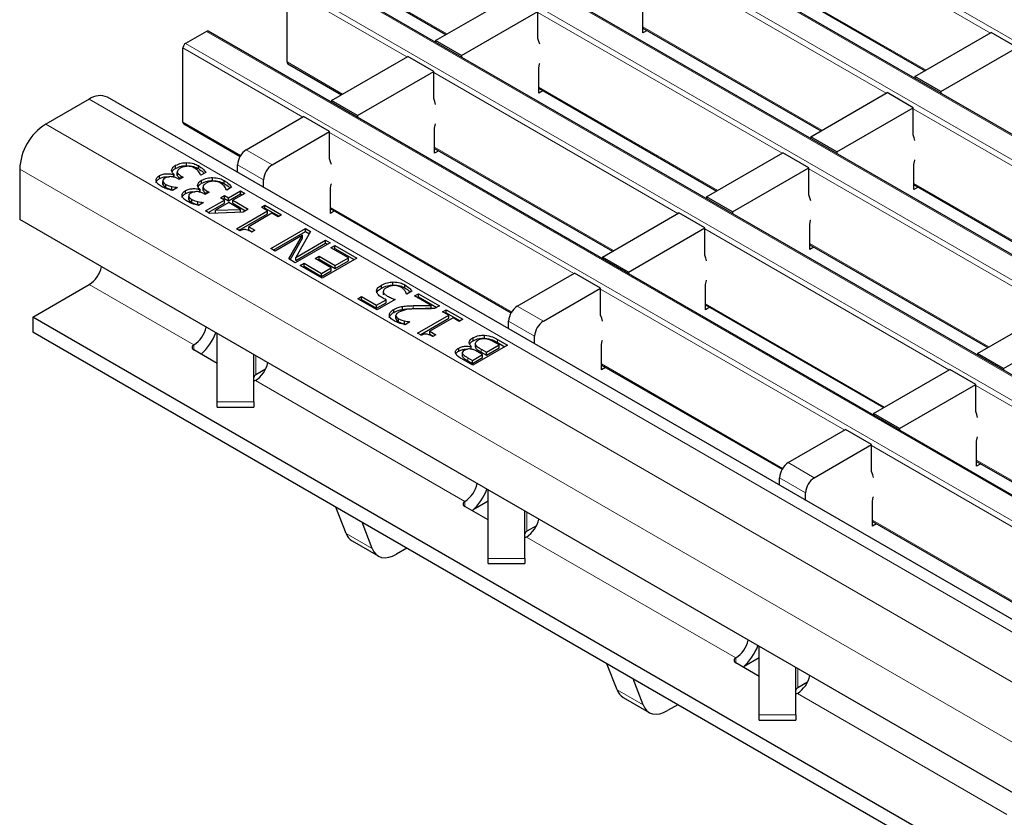
# Model space of a CAD drawing. Units: millimetres. Extents: x 0 to 420, y 0 to 297.
# Drawn here: x 214 to 230, y 116 to 129 of the extents above; entities that cross this region are included whole.
import ezdxf

# ---------------------------------------------------------------- set-up
doc = ezdxf.new("R2010")
doc.units = ezdxf.units.MM

msp = doc.modelspace()

# ---------------------------------------------------------------- linework, layer by layer
at = {"color": 8, "linetype": 'Continuous', "lineweight": 18}
for p, q in [((223.4273, 132.7464), (294.0673, 91.9668)), ((292.7096, 91.1831), (222.0697, 131.9627)), ((221.7302, 131.7667), (292.3702, 90.9871)), ((229.7517, 128.9975), (225.7749, 131.2932)), ((291.0126, 90.2034), (220.3726, 130.983)), ((220.0332, 130.787), (290.6732, 90.0074)), ((228.0546, 128.0178), (224.0778, 130.3135)), ((289.3155, 89.2237), (218.6755, 130.0033)), ((225.789, 130.0765), (228.705, 128.3932)), ((218.3361, 129.8073), (288.9761, 89.0278)), ((220.2453, 128.6072), (218.2937, 129.7339)), ((219.9908, 129.5051), (220.8957, 128.9827)), ((226.3575, 127.0381), (222.3808, 129.3338)), ((287.6185, 88.244), (216.9785, 129.0236)), ((224.092, 129.0969), (227.0079, 127.4135)), ((216.6391, 128.8276), (287.279, 88.0481)), ((218.5483, 127.6275), (216.5966, 128.7542)), ((218.2937, 128.5254), (219.1986, 128.003)), ((224.6605, 126.0584), (220.6837, 128.3541)), ((222.3949, 128.1172), (225.3109, 126.4338)), ((285.7087, 87.1415), (215.0687, 127.9211)), ((232.4698, 125.4689), (228.493, 127.7647)), ((216.5966, 127.5457), (217.5363, 127.0033)), ((285.0015, 86.7333), (214.3616, 127.5129)), ((222.9634, 125.0787), (218.9867, 127.3744)), ((217.629, 127.0969), (218.0533, 126.8519)), ((220.6979, 127.1375), (223.6138, 125.4541)), ((284.5773, 85.9984), (213.9373, 126.778)), ((217.9119, 126.607), (217.4876, 126.8519)), ((230.7727, 124.4893), (226.796, 126.785)), ((228.5072, 126.548), (231.4231, 124.8647)), ((219.0008, 126.1578), (221.9514, 124.4544)), ((229.0757, 123.5096), (225.0989, 125.8053)), ((226.8101, 125.5683), (229.726, 123.885)), ((216.7728, 123.9161), (215.0687, 124.8999)), ((227.3786, 122.5299), (223.4018, 124.8256)), ((220.3454, 124.5077), (220.3454, 124.5567)), ((222.0442, 124.548), (222.4685, 124.3031)), ((225.113, 124.5887), (228.029, 122.9053)), ((222.327, 124.0582), (221.9028, 124.3031)), ((221.7224, 123.9575), (221.7224, 124.0065)), ((216.7728, 123.9161), (216.7728, 123.8353)), ((216.7732, 123.9163), (216.7734, 123.8349)), ((221.4545, 123.798), (221.4545, 123.847)), ((217.7825, 123.4295), (217.7825, 123.7417)), ((221.2394, 123.6576), (221.2394, 123.7066)), ((223.416, 123.609), (226.3666, 121.9056)), ((221.188, 121.3673), (217.7769, 123.3365)), ((233.4908, 120.9607), (229.5141, 123.2565)), ((217.1532, 122.987), (217.7532, 122.987)), ((231.7938, 119.981), (227.817, 122.2768)), ((226.4594, 121.9992), (226.8836, 121.7543)), ((229.5282, 122.0398), (232.4441, 120.3565)), ((226.7422, 121.5093), (226.318, 121.7543)), ((221.188, 121.3673), (221.188, 121.2833)), ((221.1884, 121.3675), (221.1885, 121.2833)), ((222.1977, 120.8806), (222.1977, 121.1929)), ((227.8312, 121.0601), (230.7818, 119.3568)), ((219.2546, 120.8455), (219.6789, 120.6006)), ((225.6032, 118.8185), (222.1921, 120.7876)), ((221.5684, 120.4382), (222.1684, 120.4382)), ((225.6032, 118.8185), (225.6032, 118.7345)), ((225.6036, 118.8187), (225.6037, 118.7344)), ((226.6129, 118.3318), (226.6129, 118.6441)), ((223.6698, 118.2967), (224.0941, 118.0517)), ((230.0183, 116.2696), (226.6073, 118.2388)), ((225.9836, 117.8894), (226.5836, 117.8894))]:
    msp.add_line(p, q, dxfattribs=at)
at = {"color": 7, "linetype": 'Continuous', "lineweight": 25}
for p, q in [((292.7396, 91.186), (222.0997, 131.9656)), ((291.0426, 90.2064), (220.4026, 130.9859)), ((289.3455, 89.2267), (218.7055, 130.0062)), ((225.789, 130.0563), (228.6874, 128.3831)), ((218.2937, 128.5254), (218.2937, 129.7339)), ((220.0032, 129.4776), (220.8781, 128.9725)), ((220.712, 128.8766), (221.9565, 129.5951)), ((221.1363, 128.6317), (222.3808, 129.3501)), ((222.3808, 128.9092), (222.3808, 129.3501)), ((224.092, 128.9989), (224.092, 129.4071)), ((216.9785, 129.0236), (216.6391, 128.8276)), ((287.6484, 88.247), (217.0085, 129.0266)), ((224.092, 129.0766), (226.9903, 127.4034)), ((224.1593, 129.0377), (224.092, 128.9989)), ((228.5213, 128.2872), (229.7658, 129.0056)), ((230.1901, 128.7607), (229.7658, 129.0056)), ((221.1363, 128.6317), (220.712, 128.8766)), ((220.712, 128.8766), (220.712, 128.8479)), ((216.5966, 127.5457), (216.5966, 128.7542)), ((228.9456, 128.0423), (230.1901, 128.7607)), ((218.3061, 128.4979), (219.181, 127.9928)), ((219.015, 127.8969), (220.2595, 128.6154)), ((220.6837, 128.3705), (220.2595, 128.6154)), ((221.1363, 128.6317), (221.1363, 128.603)), ((219.4392, 127.652), (220.6837, 128.3705)), ((220.6837, 127.9295), (220.6837, 128.3705)), ((222.3949, 128.0192), (222.3949, 128.4275)), ((228.9456, 128.0423), (228.5213, 128.2872)), ((228.5213, 128.2872), (228.5213, 128.2585)), ((222.3949, 128.0969), (225.2933, 126.4237)), ((222.4622, 128.058), (222.3949, 128.0192)), ((226.8242, 127.3075), (228.0687, 128.0259)), ((228.493, 127.781), (228.0687, 128.0259)), ((228.9456, 128.0423), (228.9456, 128.0136)), ((215.0687, 127.9211), (214.3616, 127.5129)), ((286.0086, 87.1712), (215.3687, 127.9508)), ((219.4392, 127.652), (219.015, 127.8969)), ((219.015, 127.8969), (219.015, 127.8682)), ((227.2485, 127.0626), (228.493, 127.781)), ((228.493, 127.3401), (228.493, 127.781)), ((217.629, 127.0969), (218.5624, 127.6357)), ((218.9867, 127.3908), (218.5624, 127.6357)), ((219.4392, 127.652), (219.4392, 127.6233)), ((216.6091, 127.5182), (217.5272, 126.9882)), ((218.0533, 126.8519), (218.9867, 127.3908)), ((218.9867, 126.9498), (218.9867, 127.3908)), ((220.6979, 127.0395), (220.6979, 127.4478)), ((227.2485, 127.0626), (226.8242, 127.3075)), ((226.8242, 127.3075), (226.8242, 127.2788)), ((220.6979, 127.1172), (223.5962, 125.444)), ((220.7652, 127.0783), (220.6979, 127.0395)), ((227.2485, 127.0626), (227.2485, 127.0339)), ((225.1272, 126.3278), (226.3717, 127.0462)), ((226.796, 126.8013), (226.3717, 127.0462)), ((213.9373, 126.778), (213.9373, 125.9615)), ((216.4784, 126.7932), (216.4784, 126.8422)), ((216.5037, 126.7431), (216.5037, 126.6819)), ((216.5049, 126.6787), (216.5049, 126.7277)), ((216.6562, 126.838), (216.6562, 126.887)), ((216.8478, 126.7881), (216.8478, 126.8371)), ((216.9676, 126.7278), (216.8878, 126.6817)), ((217.4876, 126.7276), (217.4876, 126.8519)), ((225.5514, 126.0829), (226.796, 126.8013)), ((226.796, 126.3604), (226.796, 126.8013)), ((228.5072, 126.4501), (228.5072, 126.8583)), ((216.2172, 126.6259), (216.2172, 126.6749)), ((216.2681, 126.5879), (216.2681, 126.5389)), ((216.269, 126.5312), (216.269, 126.5802)), ((216.4472, 126.6909), (216.4526, 126.694)), ((216.4472, 126.6419), (216.4472, 126.6909)), ((216.4526, 126.645), (216.4526, 126.694)), ((216.5068, 126.6878), (216.5049, 126.6787)), ((216.5369, 126.6114), (216.5127, 126.6254)), ((216.6014, 126.6486), (216.5369, 126.6114)), ((216.5693, 126.6672), (216.6014, 126.6486)), ((216.5693, 126.6301), (216.5693, 126.6672)), ((216.8878, 126.6817), (216.8826, 126.6847)), ((216.9009, 126.5493), (216.9009, 126.5983)), ((217.0787, 126.5941), (217.0787, 126.6431)), ((217.2702, 126.5442), (217.2702, 126.5932)), ((217.9119, 126.4826), (217.9119, 126.607)), ((216.2701, 126.5388), (216.269, 126.5312)), ((216.3189, 126.4816), (216.3189, 126.5306)), ((216.4169, 126.446), (216.4169, 126.495)), ((216.4169, 126.446), (216.4427, 126.4413)), ((216.5083, 126.4792), (216.4285, 126.4331)), ((216.5038, 126.4817), (216.5083, 126.4792)), ((216.5038, 126.4766), (216.5038, 126.4817)), ((216.6397, 126.382), (216.6397, 126.431)), ((216.8697, 126.447), (216.8751, 126.4501)), ((216.8697, 126.398), (216.8697, 126.447)), ((216.8751, 126.4011), (216.8751, 126.4501)), ((216.9262, 126.4992), (216.9262, 126.438)), ((216.9274, 126.4348), (216.9274, 126.4838)), ((216.9292, 126.4439), (216.9274, 126.4348)), ((216.9918, 126.4233), (217.0239, 126.4047)), ((216.9918, 126.3862), (216.9918, 126.4233)), ((217.3103, 126.4378), (217.305, 126.4409)), ((217.3901, 126.4839), (217.3103, 126.4378)), ((217.3389, 126.3138), (217.5323, 126.4254)), ((217.5323, 126.4254), (217.6039, 126.3841)), ((217.5323, 126.3764), (217.5323, 126.4254)), ((219.0008, 126.0598), (219.0008, 126.4681)), ((228.5072, 126.5277), (231.4055, 124.8546)), ((228.5744, 126.4889), (228.5072, 126.4501)), ((216.6905, 126.344), (216.6905, 126.295)), ((216.6915, 126.2874), (216.6915, 126.3363)), ((216.6926, 126.2949), (216.6915, 126.2874)), ((216.7414, 126.2377), (216.7414, 126.2867)), ((216.8394, 126.2021), (216.8394, 126.2511)), ((216.9594, 126.3675), (216.9351, 126.3816)), ((217.0239, 126.4047), (216.9594, 126.3675)), ((216.9666, 126.0989), (217.2745, 126.2766)), ((217.21, 126.3138), (217.2745, 126.351)), ((217.2745, 126.2766), (217.21, 126.3138)), ((217.2525, 126.2893), (217.2745, 126.302)), ((217.2745, 126.351), (217.3389, 126.3138)), ((217.2745, 126.302), (217.2745, 126.351)), ((217.2745, 126.302), (217.3389, 126.2648)), ((217.2745, 126.2276), (217.2745, 126.2766)), ((217.3389, 126.2648), (217.5323, 126.3764)), ((217.3389, 126.2648), (217.3389, 126.3138)), ((217.6039, 126.3841), (217.4105, 126.2725)), ((217.4105, 126.2725), (217.6612, 126.1278)), ((217.4105, 126.2235), (217.4105, 126.2725)), ((217.5323, 126.3764), (217.5614, 126.3596)), ((225.5514, 126.0829), (225.1272, 126.3278)), ((225.1272, 126.3278), (225.1272, 126.2991)), ((216.8394, 126.2021), (216.8652, 126.1974)), ((216.9308, 126.2353), (216.851, 126.1892)), ((216.9263, 126.2378), (216.9308, 126.2353)), ((216.9263, 126.2327), (216.9263, 126.2378)), ((217.0352, 126.0593), (216.9666, 126.0989)), ((217.009, 126.0744), (217.2745, 126.2276)), ((217.3461, 126.2353), (217.1281, 126.1094)), ((217.1281, 126.1094), (217.5373, 126.1249)), ((217.1281, 126.0628), (217.1281, 126.1094)), ((217.5373, 126.1249), (217.3461, 126.2353)), ((217.4105, 126.2235), (217.6187, 126.1033)), ((217.4678, 125.8095), (217.9762, 126.103)), ((217.5373, 126.0782), (217.5373, 126.1249)), ((217.6612, 126.1278), (217.5779, 126.0797)), ((217.876, 126.1609), (217.9333, 126.1939)), ((217.9762, 126.103), (217.876, 126.1609)), ((217.9184, 126.1364), (217.9333, 126.1449)), ((217.9333, 126.1939), (218.2054, 126.0368)), ((217.9333, 126.1449), (217.9333, 126.1939)), ((217.9333, 126.1449), (218.1629, 126.0123)), ((217.9762, 126.054), (217.9762, 126.103)), ((219.0008, 126.1375), (221.9424, 124.4393)), ((219.0681, 126.0987), (219.0008, 126.0598)), ((248.4088, 106.0615), (213.9373, 125.9615)), ((217.5779, 126.0797), (217.0352, 126.0593)), ((217.5103, 125.785), (217.9762, 126.054)), ((218.0478, 126.0616), (217.6683, 125.8426)), ((218.1481, 126.0038), (218.0478, 126.0616)), ((218.2054, 126.0368), (218.1481, 126.0038)), ((223.4301, 125.3481), (224.6746, 126.0666)), ((225.0989, 125.8216), (224.6746, 126.0666)), ((225.5514, 126.0829), (225.5514, 126.0542)), ((217.5257, 125.7761), (217.4678, 125.8095)), ((217.6683, 125.8426), (217.7686, 125.7847)), ((217.6683, 125.7936), (217.6683, 125.8426)), ((217.6683, 125.7936), (217.7261, 125.7602)), ((217.7686, 125.7847), (217.7184, 125.7558)), ((218.0263, 125.4871), (218.592, 125.8136)), ((218.0688, 125.4626), (218.592, 125.7646)), ((218.592, 125.8136), (218.6774, 125.7643)), ((218.592, 125.7646), (218.592, 125.8136)), ((218.592, 125.7646), (218.6562, 125.7276)), ((223.8544, 125.1032), (225.0989, 125.8216)), ((225.0989, 125.3807), (225.0989, 125.8216)), ((226.8101, 125.4704), (226.8101, 125.8786)), ((218.5458, 125.7043), (218.098, 125.4457)), ((218.3202, 125.3175), (218.5458, 125.7043)), ((218.3415, 125.3051), (218.5458, 125.6553)), ((218.6774, 125.7643), (218.4336, 125.3419)), ((218.4336, 125.3419), (218.9214, 125.6235)), ((218.5458, 125.6553), (218.5458, 125.7043)), ((218.9214, 125.6235), (218.993, 125.5821)), ((218.9214, 125.5745), (218.9214, 125.6235)), ((218.098, 125.4457), (218.0263, 125.4871)), ((218.993, 125.5821), (218.4273, 125.2556)), ((218.4336, 125.2929), (218.9214, 125.5745)), ((218.9214, 125.5745), (218.9506, 125.5576)), ((219.0073, 125.4995), (219.0718, 125.5367)), ((219.2938, 125.3341), (219.0073, 125.4995)), ((219.0498, 125.475), (219.0718, 125.4877)), ((219.0718, 125.5367), (219.4298, 125.33)), ((219.0718, 125.4877), (219.0718, 125.5367)), ((219.0718, 125.4877), (219.3874, 125.3055)), ((226.8101, 125.548), (229.7084, 123.8749)), ((226.8774, 125.5092), (226.8101, 125.4704)), ((218.4273, 125.2556), (218.3202, 125.3175)), ((218.4336, 125.2929), (218.4336, 125.3419)), ((218.7496, 125.3258), (218.814, 125.3631)), ((219.0145, 125.1729), (218.7496, 125.3258)), ((218.792, 125.3014), (218.814, 125.3141)), ((218.814, 125.3631), (219.079, 125.2101)), ((218.814, 125.3141), (218.814, 125.3631)), ((218.814, 125.3141), (219.079, 125.1611)), ((219.4298, 125.33), (218.8641, 125.0034)), ((219.079, 125.2101), (219.2938, 125.3341)), ((219.079, 125.1611), (219.2938, 125.2851)), ((219.2938, 125.2851), (219.2938, 125.3341)), ((223.8544, 125.1032), (223.4301, 125.3481)), ((223.4301, 125.3481), (223.4301, 125.3194)), ((218.5061, 125.2101), (218.5706, 125.2473)), ((218.8641, 125.0034), (218.5061, 125.2101)), ((218.5485, 125.1856), (218.5706, 125.1983)), ((218.5706, 125.2473), (218.857, 125.082)), ((218.5706, 125.1983), (218.5706, 125.2473)), ((218.5706, 125.1983), (218.857, 125.033)), ((218.857, 125.082), (219.0145, 125.1729)), ((218.857, 125.033), (219.0145, 125.1239)), ((219.0145, 125.1239), (219.0145, 125.1729)), ((219.079, 125.1611), (219.079, 125.2101)), ((218.857, 125.033), (218.857, 125.082)), ((222.0442, 124.548), (222.9776, 125.0869)), ((223.4018, 124.8419), (222.9776, 125.0869)), ((223.8544, 125.1032), (223.8544, 125.0745)), ((214.1494, 124.3692), (215.0687, 124.8999)), ((219.8315, 124.8432), (219.8315, 124.8922)), ((220.0181, 124.8936), (220.0181, 124.9426)), ((220.2127, 124.8456), (220.2127, 124.8946)), ((222.4685, 124.3031), (223.4018, 124.8419)), ((223.4018, 124.401), (223.4018, 124.8419)), ((225.113, 124.4907), (225.113, 124.8989)), ((219.4441, 124.6686), (219.5086, 124.7058)), ((219.7592, 124.4867), (219.4441, 124.6686)), ((219.4866, 124.6441), (219.5086, 124.6568)), ((219.5086, 124.7058), (219.752, 124.5652)), ((219.5086, 124.6568), (219.5086, 124.7058)), ((219.5086, 124.6568), (219.752, 124.5163)), ((219.752, 124.5652), (219.9054, 124.6538)), ((220.0528, 124.6562), (219.7592, 124.4867)), ((219.86, 124.7947), (219.86, 124.7335)), ((219.9054, 124.6048), (219.9054, 124.6538)), ((220.2461, 124.743), (220.2409, 124.746)), ((220.3278, 124.7901), (220.2461, 124.743)), ((220.3679, 124.7141), (220.4323, 124.7513)), ((220.641, 124.5564), (220.3679, 124.7141)), ((220.4103, 124.6896), (220.4323, 124.7023)), ((220.4323, 124.7513), (220.776, 124.5528)), ((220.4323, 124.7023), (220.4323, 124.7513)), ((220.4323, 124.7023), (220.7336, 124.5283)), ((219.752, 124.5163), (219.9054, 124.6048)), ((219.752, 124.5163), (219.752, 124.5652)), ((220.0305, 124.4455), (220.0305, 124.4945)), ((220.1732, 124.4945), (220.1732, 124.5435)), ((220.641, 124.5074), (220.641, 124.5564)), ((220.776, 124.5528), (220.6972, 124.5074)), ((220.8261, 124.4578), (220.8834, 124.4908)), ((220.8834, 124.4908), (221.1555, 124.3338)), ((220.8834, 124.4418), (220.8834, 124.4908)), ((225.113, 124.5684), (228.0114, 122.8952)), ((225.1803, 124.5295), (225.113, 124.4907)), ((229.5424, 123.779), (230.7869, 124.4974)), ((243.8479, 107.2246), (214.1494, 124.3692)), ((214.1494, 124.3692), (214.1494, 124.1243)), ((220.0669, 124.3446), (220.0669, 124.3936)), ((220.111, 124.2925), (220.111, 124.3415)), ((220.418, 124.1064), (220.9264, 124.3999)), ((220.4604, 124.0819), (220.9264, 124.3509)), ((220.998, 124.3586), (220.6185, 124.1395)), ((220.9264, 124.3999), (220.8261, 124.4578)), ((220.8686, 124.4333), (220.8834, 124.4418)), ((220.8834, 124.4418), (221.1131, 124.3093)), ((220.9264, 124.3509), (220.9264, 124.3999)), ((221.0982, 124.3007), (220.998, 124.3586)), ((221.1555, 124.3338), (221.0982, 124.3007)), ((220.2073, 124.258), (220.2073, 124.307)), ((220.2073, 124.258), (220.2298, 124.254)), ((220.2962, 124.2924), (220.2158, 124.246)), ((220.2922, 124.2947), (220.2962, 124.2924)), ((220.2922, 124.2901), (220.2922, 124.2947)), ((221.9028, 124.1787), (221.9028, 124.3031)), ((229.9666, 123.5341), (231.2111, 124.2525)), ((243.8479, 106.9797), (214.1494, 124.1243)), ((217.1532, 122.987), (217.1532, 124.105)), ((220.4758, 124.073), (220.418, 124.1064)), ((220.6185, 124.1395), (220.7187, 124.0816)), ((220.6185, 124.0905), (220.6185, 124.1395)), ((220.6185, 124.0905), (220.6763, 124.0571)), ((220.7187, 124.0816), (220.6686, 124.0527)), ((221.3255, 123.986), (221.3255, 124.035)), ((221.5125, 124.0256), (221.5125, 124.0746)), ((221.7224, 124.0065), (221.8859, 123.9121)), ((222.327, 123.9338), (222.327, 124.0582)), ((216.7732, 123.9163), (216.7728, 123.9161)), ((221.0895, 123.8168), (221.0895, 123.8657)), ((221.2911, 123.889), (221.2941, 123.8907)), ((221.2911, 123.8533), (221.2911, 123.889)), ((221.2941, 123.8417), (221.2941, 123.8907)), ((221.8859, 123.9121), (221.3202, 123.5856)), ((221.36, 123.9453), (221.36, 123.884)), ((221.3679, 123.8651), (221.3679, 123.9141)), ((221.4545, 123.847), (221.5422, 123.7964)), ((221.5422, 123.7964), (221.7498, 123.9163)), ((221.5422, 123.7474), (221.7498, 123.8673)), ((221.7498, 123.9163), (221.6871, 123.9525)), ((221.7224, 123.9575), (221.8435, 123.8876)), ((221.7498, 123.8673), (221.7498, 123.9163)), ((223.416, 123.511), (223.416, 123.9193)), ((217.1532, 123.6156), (216.7734, 123.8348)), ((217.7532, 122.987), (217.7532, 123.7586)), ((221.1464, 123.7881), (221.1464, 123.7391)), ((221.1496, 123.7265), (221.1496, 123.7755)), ((221.2394, 123.7066), (221.3131, 123.6641)), ((221.3131, 123.6641), (221.4777, 123.7592)), ((221.3131, 123.6151), (221.4777, 123.7102)), ((221.4777, 123.7592), (221.3906, 123.8095)), ((221.4545, 123.798), (221.5422, 123.7474)), ((221.4777, 123.7102), (221.4777, 123.7592)), ((221.5422, 123.7474), (221.5422, 123.7964)), ((229.9666, 123.5341), (229.5424, 123.779)), ((229.5424, 123.779), (229.5424, 123.7503)), ((217.941, 123.521), (217.7825, 123.4295)), ((221.3202, 123.5856), (221.1697, 123.6724)), ((221.2394, 123.6576), (221.3131, 123.6151)), ((221.3131, 123.6151), (221.3131, 123.6641)), ((223.416, 123.5887), (226.3576, 121.8905)), ((223.4833, 123.5498), (223.416, 123.511)), ((229.9666, 123.5341), (229.9666, 123.5054)), ((227.8453, 122.7993), (229.0898, 123.5177)), ((229.5141, 123.2728), (229.0898, 123.5177)), ((217.7769, 123.3365), (217.7773, 123.3367)), ((228.2696, 122.5544), (229.5141, 123.2728)), ((229.5141, 122.8319), (229.5141, 123.2728)), ((217.1532, 122.9025), (217.1532, 122.987)), ((217.1532, 122.9025), (217.7532, 122.9025)), ((217.7532, 122.987), (217.7532, 122.9025)), ((228.2696, 122.5544), (227.8453, 122.7993)), ((227.8453, 122.7993), (227.8453, 122.7706)), ((226.4594, 121.9992), (227.3928, 122.538)), ((227.817, 122.2931), (227.3928, 122.538)), ((228.2696, 122.5544), (228.2696, 122.5257)), ((226.8836, 121.7543), (227.817, 122.2931)), ((227.817, 121.8522), (227.817, 122.2931)), ((229.5282, 121.9418), (229.5282, 122.3501)), ((229.5282, 122.0195), (232.4266, 120.3463)), ((229.5955, 121.9807), (229.5282, 121.9418)), ((226.318, 121.6299), (226.318, 121.7543)), ((221.5684, 120.4382), (221.5684, 121.5562)), ((226.7422, 121.385), (226.7422, 121.5093)), ((221.1884, 121.3675), (221.188, 121.3673)), ((221.5684, 121.0667), (221.1886, 121.286)), ((221.5684, 121.369), (221.3271, 121.2297)), ((227.8312, 120.9622), (227.8312, 121.3704)), ((219.2546, 120.8455), (219.0903, 121.272)), ((222.1684, 120.4382), (222.1684, 121.2098)), ((219.6789, 120.6006), (219.5146, 121.027)), ((222.3562, 120.9721), (222.1977, 120.8806)), ((227.8312, 121.0398), (230.7728, 119.3417)), ((227.8984, 121.001), (227.8312, 120.9622)), ((219.3533, 120.7236), (219.7776, 120.4787)), ((222.1921, 120.7876), (222.1925, 120.7879)), ((220.2453, 120.6052), (220.0776, 120.5084)), ((221.5684, 120.3537), (221.5684, 120.4382)), ((221.5684, 120.3537), (222.1684, 120.3537)), ((222.1684, 120.4382), (222.1684, 120.3537)), ((225.9836, 117.8894), (225.9836, 119.0073)), ((223.6698, 118.2967), (223.5055, 118.7231)), ((225.6036, 118.8187), (225.6032, 118.8185)), ((225.9836, 118.5179), (225.6038, 118.7372)), ((225.9836, 118.8202), (225.7422, 118.6808)), ((226.5836, 117.8894), (226.5836, 118.661)), ((224.0941, 118.0517), (223.9298, 118.4782)), ((226.7714, 118.4233), (226.6129, 118.3318)), ((226.6073, 118.2388), (226.6077, 118.239)), ((223.7685, 118.1748), (224.1928, 117.9298)), ((224.6605, 118.0564), (224.4927, 117.9595)), ((225.9836, 117.8048), (225.9836, 117.8894)), ((225.9836, 117.8048), (226.5836, 117.8048)), ((226.5836, 117.8894), (226.5836, 117.8048))]:
    msp.add_line(p, q, dxfattribs=at)
at = {"color": 7, "linetype": 'Continuous', "lineweight": 25, "flags": 128}
for points in [[(222.4091, 128.8142), (222.3978, 128.8599), (222.3808, 128.9092)], [(222.3949, 128.4275), (222.4085, 128.4957), (222.4091, 128.499)], [(220.712, 127.8346), (220.7008, 127.8802), (220.6837, 127.9295)], [(220.6979, 127.4478), (220.7114, 127.516), (220.712, 127.5193)], [(228.5213, 127.2451), (228.51, 127.2907), (228.493, 127.3401)], [(219.015, 126.8549), (219.0037, 126.9005), (218.9867, 126.9498)], [(228.5072, 126.8583), (228.5207, 126.9265), (228.5213, 126.9299)], [(219.0008, 126.4681), (219.0144, 126.5363), (219.015, 126.5396)], [(226.8242, 126.2654), (226.813, 126.311), (226.796, 126.3604)], [(226.8101, 125.8786), (226.8237, 125.9468), (226.8242, 125.9502)], [(225.1272, 125.2857), (225.1159, 125.3313), (225.0989, 125.3807)], [(225.113, 124.8989), (225.1266, 124.9672), (225.1272, 124.9705)], [(223.4301, 124.306), (223.4189, 124.3517), (223.4018, 124.401)], [(223.416, 123.9193), (223.4296, 123.9875), (223.4301, 123.9908)], [(217.7769, 123.3365), (217.7617, 123.3294), (217.7532, 123.3265)], [(229.5424, 122.7369), (229.5311, 122.7825), (229.5141, 122.8319)], [(229.5282, 122.3501), (229.5418, 122.4183), (229.5424, 122.4217)], [(227.8453, 121.7572), (227.834, 121.8028), (227.817, 121.8522)], [(227.8312, 121.3704), (227.8447, 121.4386), (227.8453, 121.442)], [(222.1921, 120.7876), (222.1769, 120.7806), (222.1684, 120.7777)], [(219.6789, 120.6006), (219.7056, 120.5479), (219.741, 120.5057), (219.7842, 120.475), (219.8342, 120.4565), (219.8899, 120.4506), (219.95, 120.4574), (220.013, 120.4768), (220.0776, 120.5084)], [(226.6073, 118.2388), (226.5921, 118.2317), (226.5836, 118.2289)], [(224.0941, 118.0517), (224.1208, 117.9991), (224.1562, 117.9569), (224.1994, 117.9262), (224.2494, 117.9077), (224.3051, 117.9017), (224.3652, 117.9086), (224.4282, 117.928), (224.4927, 117.9595)]]:
    msp.add_lwpolyline(points, dxfattribs=at)
at = {"color": 7, "linetype": 'Continuous', "lineweight": 25}
for centre, radius, start, end in [((216.9961, 128.9991), 0.0302, 65.69288, 125.61758), ((216.6888, 128.75), 0.0922, 122.60548, 177.39452), ((218.3231, 128.5221), 0.0296, 173.70115, 234.98667), ((215.2444, 127.6758), 0.3018, 65.69288, 125.61758), ((216.626, 127.5424), 0.0296, 173.70115, 234.98667), ((214.8584, 126.7361), 0.9221, 122.60548, 177.39452), ((217.7946, 126.8379), 0.3074, 122.60548, 177.39452), ((218.2189, 126.593), 0.3074, 122.60548, 177.39452), ((214.8112, 125.2958), 0.4722, 303.03746, 347.1998), ((222.2098, 124.2891), 0.3074, 122.60548, 177.39452), ((216.5215, 124.3077), 0.4653, 302.75137, 347.5499), ((222.6341, 124.0442), 0.3074, 122.60548, 177.39452), ((216.2154, 124.483), 0.9904, 313.43946, 338.2172), ((216.7888, 123.8756), 0.0436, 111.51859, 249.33332), ((217.5193, 123.7324), 0.4724, 303.10703, 347.19424), ((217.8033, 123.3837), 0.0503, 114.37466, 174.3052), ((226.625, 121.7403), 0.3074, 122.60548, 177.39452), ((227.0493, 121.4954), 0.3074, 122.60548, 177.39452), ((220.9367, 121.7589), 0.4653, 302.75137, 347.5499), ((220.6306, 121.9341), 0.9904, 313.43946, 338.2172), ((221.204, 121.3268), 0.0436, 111.51859, 249.33332), ((221.9344, 121.1836), 0.4724, 303.10703, 347.19424), ((219.4738, 120.922), 0.2321, 199.24619, 238.74167), ((222.2185, 120.8348), 0.0503, 114.37466, 174.3052), ((225.3518, 119.21), 0.4653, 302.75137, 347.5499), ((225.0458, 119.3853), 0.9904, 313.43946, 338.2172), ((225.6191, 118.7779), 0.0436, 111.51859, 249.33332), ((226.3496, 118.6348), 0.4724, 303.10703, 347.19424), ((223.889, 118.3732), 0.2321, 199.24619, 238.74167), ((226.6336, 118.286), 0.0503, 114.37466, 174.3052)]:
    msp.add_arc(centre, radius, start, end, dxfattribs=at)
for points, knots in [([(216.4132, 126.759), (216.4173, 126.7767), (216.4245, 126.8085), (216.4619, 126.8319), (216.4784, 126.8422)], [0, 0, 0, 0, 0.55815427, 1, 1, 1, 1]), ([(216.4526, 126.694), (216.4407, 126.7053), (216.4195, 126.7254), (216.4151, 126.7487), (216.4132, 126.759)], [0, 0, 0, 0, 0.56032699, 1, 1, 1, 1]), ([(216.4218, 126.7302), (216.4247, 126.7407), (216.4313, 126.7651), (216.4614, 126.783), (216.4784, 126.7932)], [0, 0, 0, 0, 0.4314072, 1, 1, 1, 1]), ([(216.4784, 126.8422), (216.5077, 126.8561), (216.5599, 126.8809), (216.6268, 126.8851), (216.6562, 126.887)], [0, 0, 0, 0, 0.5593593, 1, 1, 1, 1]), ([(216.4784, 126.7932), (216.5077, 126.8071), (216.5599, 126.8319), (216.6268, 126.8361), (216.6562, 126.838)], [0, 0, 0, 0, 0.5593593, 1, 1, 1, 1]), ([(216.5533, 126.7945), (216.5362, 126.7838), (216.5058, 126.7647), (216.5052, 126.739), (216.5049, 126.7277)], [0, 0, 0, 0, 0.5610355, 1, 1, 1, 1]), ([(216.5049, 126.7277), (216.5128, 126.7149), (216.527, 126.6921), (216.5563, 126.6748), (216.5693, 126.6672)], [0, 0, 0, 0, 0.5578046, 1, 1, 1, 1]), ([(216.6723, 126.8274), (216.6469, 126.825), (216.6015, 126.8205), (216.568, 126.8025), (216.5533, 126.7945)], [0, 0, 0, 0, 0.5586531, 1, 1, 1, 1]), ([(216.6562, 126.887), (216.6969, 126.8838), (216.7698, 126.878), (216.8239, 126.8496), (216.8478, 126.8371)], [0, 0, 0, 0, 0.5580865, 1, 1, 1, 1]), ([(216.6562, 126.838), (216.6969, 126.8348), (216.7698, 126.829), (216.8239, 126.8007), (216.8478, 126.7881)], [0, 0, 0, 0, 0.5580865, 1, 1, 1, 1]), ([(216.7889, 126.7967), (216.7699, 126.8062), (216.7361, 126.8233), (216.6918, 126.8262), (216.6723, 126.8274)], [0, 0, 0, 0, 0.5610646, 1, 1, 1, 1]), ([(216.8826, 126.6847), (216.8728, 126.7079), (216.8554, 126.7492), (216.8092, 126.7822), (216.7889, 126.7967)], [0, 0, 0, 0, 0.5602374, 1, 1, 1, 1]), ([(216.8478, 126.8371), (216.8757, 126.8187), (216.9256, 126.7858), (216.9548, 126.7455), (216.9676, 126.7278)], [0, 0, 0, 0, 0.5598551, 1, 1, 1, 1]), ([(216.8478, 126.7881), (216.8766, 126.77), (216.9135, 126.7468), (216.9355, 126.7183), (216.9403, 126.712)], [0, 0, 0, 0, 0.7804114, 1, 1, 1, 1]), ([(216.1614, 126.5846), (216.1601, 126.5939), (216.1577, 126.6125), (216.1736, 126.6453), (216.2006, 126.6636), (216.2172, 126.6749)], [0, 0, 0, 0, 0.28042647, 0.56055833, 1, 1, 1, 1]), ([(216.1606, 126.5595), (216.1606, 126.5608), (216.1599, 126.5714), (216.1745, 126.5963), (216.201, 126.6146), (216.2172, 126.6259)], [0, 0, 0, 0, 0.0524939, 0.4213605, 1, 1, 1, 1]), ([(216.2469, 126.4978), (216.2241, 126.5118), (216.1833, 126.537), (216.1681, 126.5701), (216.1614, 126.5846)], [0, 0, 0, 0, 0.5603784, 1, 1, 1, 1]), ([(216.2172, 126.6749), (216.2354, 126.6835), (216.2718, 126.7006), (216.3373, 126.7077), (216.3978, 126.7052), (216.4308, 126.6956), (216.4472, 126.6909)], [0, 0, 0, 0, 0.27968418, 0.55947067, 0.77982261, 1, 1, 1, 1]), ([(216.2172, 126.6259), (216.2353, 126.6343), (216.2717, 126.6513), (216.3306, 126.6591), (216.3648, 126.6563), (216.3759, 126.6554)], [0, 0, 0, 0, 0.40219502, 0.80453717, 1, 1, 1, 1]), ([(216.303, 126.6335), (216.2906, 126.6247), (216.2683, 126.6091), (216.2688, 126.5891), (216.269, 126.5802)], [0, 0, 0, 0, 0.5593813, 1, 1, 1, 1]), ([(216.269, 126.5802), (216.2748, 126.5698), (216.2851, 126.5511), (216.3085, 126.5369), (216.3189, 126.5306)], [0, 0, 0, 0, 0.5582384, 1, 1, 1, 1]), ([(216.5127, 126.6254), (216.4959, 126.6339), (216.4623, 126.6507), (216.4005, 126.6609), (216.3427, 126.6535), (216.3163, 126.6401), (216.303, 126.6335)], [0, 0, 0, 0, 0.2806289, 0.5600186, 0.7795738, 1, 1, 1, 1]), ([(216.5049, 126.6787), (216.5126, 126.6659), (216.5248, 126.6456), (216.5503, 126.6302), (216.5597, 126.6246)], [0, 0, 0, 0, 0.6322584, 1, 1, 1, 1]), ([(216.8357, 126.5151), (216.8397, 126.5328), (216.847, 126.5646), (216.8844, 126.588), (216.9009, 126.5983)], [0, 0, 0, 0, 0.5581543, 1, 1, 1, 1]), ([(216.9009, 126.5983), (216.9301, 126.6122), (216.9824, 126.637), (217.0492, 126.6412), (217.0787, 126.6431)], [0, 0, 0, 0, 0.5593593, 1, 1, 1, 1]), ([(216.9009, 126.5493), (216.9301, 126.5632), (216.9824, 126.5881), (217.0492, 126.5922), (217.0787, 126.5941)], [0, 0, 0, 0, 0.5593593, 1, 1, 1, 1]), ([(217.0948, 126.5835), (217.0694, 126.5811), (217.0239, 126.5767), (216.9905, 126.5586), (216.9758, 126.5506)], [0, 0, 0, 0, 0.55865311, 1, 1, 1, 1]), ([(217.0787, 126.6431), (217.1194, 126.6399), (217.1923, 126.6341), (217.2463, 126.6058), (217.2702, 126.5932)], [0, 0, 0, 0, 0.5580865, 1, 1, 1, 1]), ([(217.0787, 126.5941), (217.1194, 126.5909), (217.1923, 126.5851), (217.2463, 126.5568), (217.2702, 126.5442)], [0, 0, 0, 0, 0.5580865, 1, 1, 1, 1]), ([(217.2114, 126.5528), (217.1924, 126.5623), (217.1585, 126.5794), (217.1142, 126.5823), (217.0948, 126.5835)], [0, 0, 0, 0, 0.5610646, 1, 1, 1, 1]), ([(217.2702, 126.5932), (217.2982, 126.5748), (217.3481, 126.5419), (217.3772, 126.5016), (217.3901, 126.4839)], [0, 0, 0, 0, 0.5598551, 1, 1, 1, 1]), ([(216.4285, 126.4331), (216.3913, 126.4421), (216.3249, 126.4583), (216.2708, 126.4857), (216.2469, 126.4978)], [0, 0, 0, 0, 0.5597523, 1, 1, 1, 1]), ([(216.269, 126.5312), (216.2748, 126.5208), (216.2851, 126.5021), (216.3085, 126.4879), (216.3189, 126.4816)], [0, 0, 0, 0, 0.5582384, 1, 1, 1, 1]), ([(216.3189, 126.5306), (216.3356, 126.5225), (216.3655, 126.508), (216.4012, 126.499), (216.4169, 126.495)], [0, 0, 0, 0, 0.5595067, 1, 1, 1, 1]), ([(216.3189, 126.4816), (216.3356, 126.4735), (216.3655, 126.459), (216.4012, 126.45), (216.4169, 126.446)], [0, 0, 0, 0, 0.5595067, 1, 1, 1, 1]), ([(216.4169, 126.495), (216.4328, 126.4918), (216.4612, 126.4861), (216.4908, 126.4831), (216.5038, 126.4817)], [0, 0, 0, 0, 0.5598288, 1, 1, 1, 1]), ([(216.5838, 126.3407), (216.5826, 126.35), (216.5801, 126.3686), (216.596, 126.4014), (216.6231, 126.4198), (216.6397, 126.431)], [0, 0, 0, 0, 0.2804265, 0.5605583, 1, 1, 1, 1]), ([(216.6397, 126.431), (216.6579, 126.4396), (216.6943, 126.4568), (216.7598, 126.4639), (216.8203, 126.4613), (216.8532, 126.4518), (216.8697, 126.447)], [0, 0, 0, 0, 0.2796842, 0.5594707, 0.7798226, 1, 1, 1, 1]), ([(216.6397, 126.382), (216.6578, 126.3905), (216.6941, 126.4074), (216.7531, 126.4152), (216.7872, 126.4124), (216.7984, 126.4115)], [0, 0, 0, 0, 0.402195, 0.8045372, 1, 1, 1, 1]), ([(216.9351, 126.3816), (216.9183, 126.39), (216.8848, 126.4068), (216.823, 126.417), (216.7652, 126.4096), (216.7387, 126.3962), (216.7255, 126.3896)], [0, 0, 0, 0, 0.2806289, 0.5600186, 0.7795738, 1, 1, 1, 1]), ([(216.8751, 126.4501), (216.8632, 126.4614), (216.842, 126.4815), (216.8376, 126.5048), (216.8357, 126.5151)], [0, 0, 0, 0, 0.56032699, 1, 1, 1, 1]), ([(216.8443, 126.4863), (216.8472, 126.4968), (216.8538, 126.5212), (216.8838, 126.5391), (216.9009, 126.5493)], [0, 0, 0, 0, 0.4314072, 1, 1, 1, 1]), ([(216.9758, 126.5506), (216.9587, 126.5399), (216.9282, 126.5208), (216.9277, 126.4951), (216.9274, 126.4838)], [0, 0, 0, 0, 0.5610355, 1, 1, 1, 1]), ([(216.9274, 126.4838), (216.9353, 126.4711), (216.9494, 126.4482), (216.9788, 126.4309), (216.9918, 126.4233)], [0, 0, 0, 0, 0.5578046, 1, 1, 1, 1]), ([(216.9274, 126.4348), (216.9351, 126.422), (216.9472, 126.4017), (216.9728, 126.3863), (216.9822, 126.3807)], [0, 0, 0, 0, 0.6322584, 1, 1, 1, 1]), ([(217.305, 126.4409), (217.2953, 126.464), (217.2779, 126.5054), (217.2317, 126.5383), (217.2114, 126.5528)], [0, 0, 0, 0, 0.5602374, 1, 1, 1, 1]), ([(217.2702, 126.5442), (217.299, 126.5261), (217.3359, 126.5029), (217.3579, 126.4744), (217.3628, 126.4681)], [0, 0, 0, 0, 0.7804114, 1, 1, 1, 1]), ([(216.5831, 126.3156), (216.583, 126.317), (216.5824, 126.3276), (216.597, 126.3524), (216.6235, 126.3708), (216.6397, 126.382)], [0, 0, 0, 0, 0.0524939, 0.4213605, 1, 1, 1, 1]), ([(216.6694, 126.2539), (216.6466, 126.2679), (216.6058, 126.2931), (216.5905, 126.3262), (216.5838, 126.3407)], [0, 0, 0, 0, 0.5603784, 1, 1, 1, 1]), ([(216.851, 126.1892), (216.8138, 126.1983), (216.7473, 126.2144), (216.6932, 126.2418), (216.6694, 126.2539)], [0, 0, 0, 0, 0.5597523, 1, 1, 1, 1]), ([(216.7255, 126.3896), (216.713, 126.3808), (216.6908, 126.3652), (216.6913, 126.3452), (216.6915, 126.3363)], [0, 0, 0, 0, 0.5593813, 1, 1, 1, 1]), ([(216.6915, 126.3363), (216.6972, 126.3259), (216.7076, 126.3072), (216.731, 126.293), (216.7414, 126.2867)], [0, 0, 0, 0, 0.5582384, 1, 1, 1, 1]), ([(216.6915, 126.2874), (216.6972, 126.2769), (216.7076, 126.2582), (216.731, 126.244), (216.7414, 126.2377)], [0, 0, 0, 0, 0.5582384, 1, 1, 1, 1]), ([(216.7414, 126.2867), (216.7581, 126.2786), (216.788, 126.2641), (216.8236, 126.2551), (216.8394, 126.2511)], [0, 0, 0, 0, 0.5595067, 1, 1, 1, 1]), ([(216.8394, 126.2511), (216.8553, 126.2479), (216.8837, 126.2422), (216.9133, 126.2392), (216.9263, 126.2378)], [0, 0, 0, 0, 0.5598288, 1, 1, 1, 1]), ([(216.7414, 126.2377), (216.7581, 126.2296), (216.788, 126.2151), (216.8236, 126.2061), (216.8394, 126.2021)], [0, 0, 0, 0, 0.5595067, 1, 1, 1, 1]), ([(217.7184, 125.7558), (217.6908, 125.771), (217.6561, 125.79), (217.6006, 125.797), (217.5632, 125.7925), (217.5407, 125.7827), (217.5257, 125.7761)], [0, 0, 0, 0, 0.4993073, 0.6245397, 0.7498483, 1, 1, 1, 1]), ([(219.7533, 124.7791), (219.7521, 124.791), (219.7499, 124.8146), (219.774, 124.8557), (219.8097, 124.8783), (219.8315, 124.8922)], [0, 0, 0, 0, 0.2800569, 0.5599533, 1, 1, 1, 1]), ([(219.7538, 124.7655), (219.759, 124.777), (219.7724, 124.8068), (219.8091, 124.8294), (219.8315, 124.8432)], [0, 0, 0, 0, 0.3887757, 1, 1, 1, 1]), ([(219.8315, 124.8922), (219.8621, 124.9071), (219.9167, 124.9338), (219.9871, 124.9399), (220.0181, 124.9426)], [0, 0, 0, 0, 0.5598184, 1, 1, 1, 1]), ([(219.8315, 124.8432), (219.8621, 124.8582), (219.9167, 124.8849), (219.9871, 124.8909), (220.0181, 124.8936)], [0, 0, 0, 0, 0.55981838, 1, 1, 1, 1]), ([(219.9107, 124.847), (219.8938, 124.8364), (219.8638, 124.8177), (219.8615, 124.7923), (219.8606, 124.7812)], [0, 0, 0, 0, 0.5608339, 1, 1, 1, 1]), ([(220.0322, 124.8841), (220.0064, 124.8804), (219.9603, 124.8739), (219.9259, 124.8552), (219.9107, 124.847)], [0, 0, 0, 0, 0.5584227, 1, 1, 1, 1]), ([(220.0181, 124.9426), (220.0593, 124.9399), (220.133, 124.9351), (220.1883, 124.907), (220.2127, 124.8946)], [0, 0, 0, 0, 0.558509, 1, 1, 1, 1]), ([(220.0181, 124.8936), (220.0593, 124.8909), (220.133, 124.8861), (220.1883, 124.858), (220.2127, 124.8456)], [0, 0, 0, 0, 0.558509, 1, 1, 1, 1]), ([(220.1481, 124.8574), (220.1291, 124.8666), (220.0952, 124.8829), (220.0514, 124.8837), (220.0322, 124.8841)], [0, 0, 0, 0, 0.5602597, 1, 1, 1, 1]), ([(220.2124, 124.7996), (220.2032, 124.8115), (220.1867, 124.8326), (220.1599, 124.8499), (220.1481, 124.8574)], [0, 0, 0, 0, 0.5602409, 1, 1, 1, 1]), ([(220.2127, 124.8946), (220.2396, 124.877), (220.2877, 124.8457), (220.3155, 124.8071), (220.3278, 124.7901)], [0, 0, 0, 0, 0.5599097, 1, 1, 1, 1]), ([(220.2127, 124.8456), (220.2405, 124.8284), (220.2755, 124.8067), (220.2962, 124.7799), (220.3005, 124.7744)], [0, 0, 0, 0, 0.7945413, 1, 1, 1, 1]), ([(219.8505, 124.682), (219.8241, 124.6975), (219.7769, 124.7252), (219.7605, 124.7627), (219.7533, 124.7791)], [0, 0, 0, 0, 0.5607676, 1, 1, 1, 1]), ([(219.9054, 124.6538), (219.8948, 124.6588), (219.8758, 124.6678), (219.8582, 124.6777), (219.8505, 124.682)], [0, 0, 0, 0, 0.55997717, 1, 1, 1, 1]), ([(219.8606, 124.7812), (219.8675, 124.7666), (219.8798, 124.7403), (219.9125, 124.7209), (219.9269, 124.7123)], [0, 0, 0, 0, 0.5571978, 1, 1, 1, 1]), ([(219.9269, 124.7123), (219.949, 124.7008), (219.9885, 124.6802), (220.0331, 124.6635), (220.0528, 124.6562)], [0, 0, 0, 0, 0.55984525, 1, 1, 1, 1]), ([(220.2409, 124.746), (220.2371, 124.7563), (220.2304, 124.7747), (220.2179, 124.792), (220.2124, 124.7996)], [0, 0, 0, 0, 0.55976074, 1, 1, 1, 1]), ([(220.0393, 124.3085), (220.0167, 124.3234), (219.9716, 124.3532), (219.9528, 124.4095), (219.9773, 124.4595), (220.0128, 124.4828), (220.0305, 124.4945)], [0, 0, 0, 0, 0.28050803, 0.55933297, 0.77932823, 1, 1, 1, 1]), ([(220.0305, 124.4945), (220.0543, 124.5066), (220.0967, 124.5281), (220.1498, 124.5388), (220.1732, 124.5435)], [0, 0, 0, 0, 0.5596553, 1, 1, 1, 1]), ([(220.0305, 124.4455), (220.0543, 124.4576), (220.0967, 124.4791), (220.1498, 124.4898), (220.1732, 124.4945)], [0, 0, 0, 0, 0.5596553, 1, 1, 1, 1]), ([(220.4256, 124.505), (220.3615, 124.504), (220.2476, 124.5022), (220.1531, 124.4662), (220.1118, 124.4505)], [0, 0, 0, 0, 0.56259923, 1, 1, 1, 1]), ([(220.1732, 124.5435), (220.205, 124.5474), (220.2618, 124.5544), (220.3198, 124.556), (220.3454, 124.5567)], [0, 0, 0, 0, 0.55977345, 1, 1, 1, 1]), ([(220.1732, 124.4945), (220.205, 124.4984), (220.2618, 124.5054), (220.3198, 124.507), (220.3454, 124.5077)], [0, 0, 0, 0, 0.55977345, 1, 1, 1, 1]), ([(220.3454, 124.5567), (220.4005, 124.5574), (220.4991, 124.5587), (220.5976, 124.5571), (220.641, 124.5564)], [0, 0, 0, 0, 0.5599582, 1, 1, 1, 1]), ([(220.3454, 124.5077), (220.4005, 124.5084), (220.4991, 124.5097), (220.5976, 124.5081), (220.641, 124.5074)], [0, 0, 0, 0, 0.5599582, 1, 1, 1, 1]), ([(220.6972, 124.5074), (220.6465, 124.5078), (220.5559, 124.5085), (220.4654, 124.5061), (220.4256, 124.505)], [0, 0, 0, 0, 0.560024, 1, 1, 1, 1]), ([(219.963, 124.3565), (219.962, 124.3591), (219.9552, 124.3768), (219.9795, 124.4106), (220.0135, 124.4339), (220.0305, 124.4455)], [0, 0, 0, 0, 0.0797086, 0.5391479, 1, 1, 1, 1]), ([(220.1118, 124.4505), (220.0977, 124.4412), (220.0727, 124.4247), (220.0687, 124.4031), (220.0669, 124.3936)], [0, 0, 0, 0, 0.5602467, 1, 1, 1, 1]), ([(220.0669, 124.3936), (220.0707, 124.3826), (220.0774, 124.3628), (220.1007, 124.348), (220.111, 124.3415)], [0, 0, 0, 0, 0.5585491, 1, 1, 1, 1]), ([(220.0669, 124.3446), (220.0707, 124.3336), (220.0774, 124.3139), (220.1007, 124.299), (220.111, 124.2925)], [0, 0, 0, 0, 0.5585491, 1, 1, 1, 1]), ([(220.111, 124.3415), (220.1275, 124.3337), (220.1569, 124.3196), (220.1919, 124.3108), (220.2073, 124.307)], [0, 0, 0, 0, 0.5594794, 1, 1, 1, 1]), ([(220.2158, 124.246), (220.1798, 124.2548), (220.1154, 124.2706), (220.0625, 124.2969), (220.0393, 124.3085)], [0, 0, 0, 0, 0.5600278, 1, 1, 1, 1]), ([(220.111, 124.2925), (220.1275, 124.2847), (220.1569, 124.2706), (220.1919, 124.2618), (220.2073, 124.258)], [0, 0, 0, 0, 0.5594794, 1, 1, 1, 1]), ([(220.2073, 124.307), (220.2228, 124.3039), (220.2506, 124.2986), (220.2795, 124.2959), (220.2922, 124.2947)], [0, 0, 0, 0, 0.5597792, 1, 1, 1, 1]), ([(220.6686, 124.0527), (220.6409, 124.0679), (220.6063, 124.0869), (220.5507, 124.0939), (220.5133, 124.0894), (220.4908, 124.0796), (220.4758, 124.073)], [0, 0, 0, 0, 0.4993073, 0.6245397, 0.7498483, 1, 1, 1, 1]), ([(221.2941, 123.8907), (221.2829, 123.9041), (221.2604, 123.9307), (221.2607, 123.9732), (221.2853, 124.009), (221.3121, 124.0263), (221.3255, 124.035)], [0, 0, 0, 0, 0.2801258, 0.5593914, 0.7795074, 1, 1, 1, 1]), ([(221.3255, 124.035), (221.3563, 124.0494), (221.4114, 124.0752), (221.4816, 124.0747), (221.5125, 124.0746)], [0, 0, 0, 0, 0.559319, 1, 1, 1, 1]), ([(221.3255, 123.986), (221.3563, 124.0004), (221.4114, 124.0262), (221.4816, 124.0258), (221.5125, 124.0256)], [0, 0, 0, 0, 0.559319, 1, 1, 1, 1]), ([(221.5318, 124.0146), (221.5191, 124.0157), (221.4939, 124.0177), (221.4479, 124.0122), (221.423, 123.9994), (221.4078, 123.9916)], [0, 0, 0, 0, 0.2806318, 0.5604852, 1, 1, 1, 1]), ([(221.5125, 124.0746), (221.5573, 124.0675), (221.6376, 124.0549), (221.6964, 124.0213), (221.7224, 124.0065)], [0, 0, 0, 0, 0.55800968, 1, 1, 1, 1]), ([(221.5125, 124.0256), (221.5573, 124.0185), (221.6376, 124.0059), (221.6964, 123.9723), (221.7224, 123.9575)], [0, 0, 0, 0, 0.55800968, 1, 1, 1, 1]), ([(221.6871, 123.9525), (221.6621, 123.9677), (221.6177, 123.9948), (221.558, 124.0086), (221.5318, 124.0146)], [0, 0, 0, 0, 0.5618857, 1, 1, 1, 1]), ([(221.0435, 123.7715), (221.0398, 123.781), (221.0324, 123.7999), (221.0445, 123.8348), (221.0725, 123.854), (221.0895, 123.8657)], [0, 0, 0, 0, 0.2806013, 0.5606242, 1, 1, 1, 1]), ([(221.0895, 123.8657), (221.1051, 123.8733), (221.1364, 123.8884), (221.2085, 123.8999), (221.2598, 123.8931), (221.2911, 123.889)], [0, 0, 0, 0, 0.2805495, 0.5609146, 1, 1, 1, 1]), ([(221.0895, 123.8168), (221.1051, 123.8241), (221.1363, 123.8389), (221.1851, 123.8487), (221.2133, 123.8458), (221.2215, 123.845)], [0, 0, 0, 0, 0.41554514, 0.83081722, 1, 1, 1, 1]), ([(221.2837, 123.8499), (221.2727, 123.8507), (221.2508, 123.8524), (221.2128, 123.8441), (221.1918, 123.8332), (221.179, 123.8265)], [0, 0, 0, 0, 0.2797882, 0.5596686, 1, 1, 1, 1]), ([(221.2678, 123.9292), (221.2735, 123.9394), (221.2855, 123.9608), (221.3118, 123.9774), (221.3255, 123.986)], [0, 0, 0, 0, 0.4788851, 1, 1, 1, 1]), ([(221.3906, 123.8095), (221.3736, 123.8198), (221.3434, 123.8382), (221.3019, 123.8463), (221.2837, 123.8499)], [0, 0, 0, 0, 0.5610945, 1, 1, 1, 1]), ([(221.4078, 123.9916), (221.3984, 123.9857), (221.3795, 123.9739), (221.3604, 123.9536), (221.3588, 123.9324), (221.3649, 123.9202), (221.3679, 123.9141)], [0, 0, 0, 0, 0.2803988, 0.5598558, 0.7796507, 1, 1, 1, 1]), ([(221.3612, 123.8901), (221.3609, 123.8879), (221.3595, 123.8794), (221.3643, 123.8712), (221.3679, 123.8651)], [0, 0, 0, 0, 0.2562814, 1, 1, 1, 1]), ([(221.3679, 123.9141), (221.3807, 123.9001), (221.4037, 123.8752), (221.4389, 123.8556), (221.4545, 123.847)], [0, 0, 0, 0, 0.558041, 1, 1, 1, 1]), ([(221.3679, 123.8651), (221.3807, 123.8511), (221.4037, 123.8262), (221.4389, 123.8067), (221.4545, 123.798)], [0, 0, 0, 0, 0.558041, 1, 1, 1, 1]), ([(221.0432, 123.7726), (221.0439, 123.7748), (221.0489, 123.7921), (221.0707, 123.8053), (221.0895, 123.8168)], [0, 0, 0, 0, 0.1324279, 1, 1, 1, 1]), ([(221.1697, 123.6724), (221.1526, 123.6825), (221.1244, 123.6991), (221.0871, 123.7231), (221.0597, 123.7457), (221.0489, 123.7629), (221.0435, 123.7715)], [0, 0, 0, 0, 0.3401833, 0.5602877, 0.7801175, 1, 1, 1, 1]), ([(221.1465, 123.7391), (221.1465, 123.739), (221.1454, 123.7348), (221.1475, 123.7306), (221.1496, 123.7265)], [0, 0, 0, 0, 0.0260247, 1, 1, 1, 1]), ([(221.179, 123.8265), (221.1669, 123.8183), (221.1501, 123.8068), (221.1452, 123.7877), (221.1481, 123.7796), (221.1496, 123.7755)], [0, 0, 0, 0, 0.5584447, 0.779135, 1, 1, 1, 1]), ([(221.1496, 123.7755), (221.1629, 123.7612), (221.1868, 123.7355), (221.2233, 123.7155), (221.2394, 123.7066)], [0, 0, 0, 0, 0.5577348, 1, 1, 1, 1]), ([(221.1496, 123.7265), (221.1629, 123.7122), (221.1868, 123.6865), (221.2233, 123.6665), (221.2394, 123.6576)], [0, 0, 0, 0, 0.5577348, 1, 1, 1, 1])]:
    msp.add_open_spline(points, degree=3, knots=knots, dxfattribs=at)

doc.saveas('drawing.dxf')
